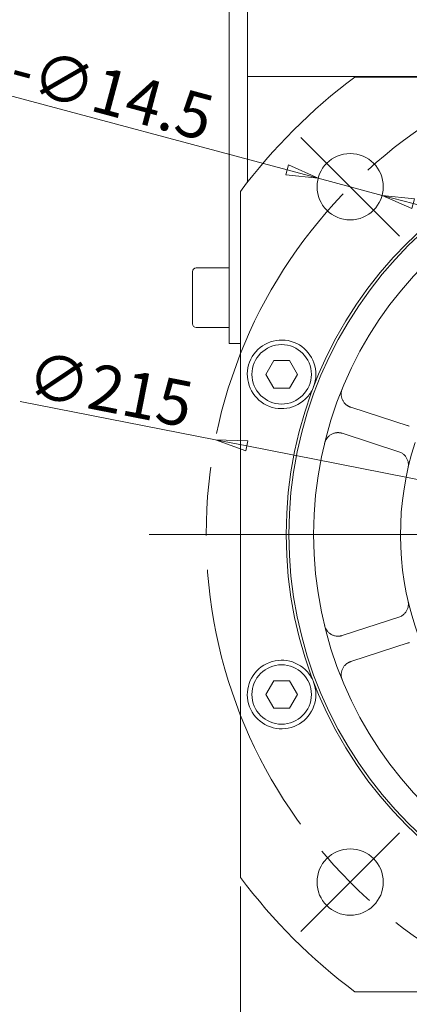
# Model space of a CAD drawing. Units: millimetres. Extents: x 1379 to 2486, y 1112 to 1909.
# Drawn here: x 2112 to 2197, y 1380 to 1596 of the extents above; entities that cross this region are included whole.
import ezdxf

# ---------------------------------------------------------------- set-up
doc = ezdxf.new("R2010")
doc.units = ezdxf.units.MM
doc.linetypes.add('AM_ISO08W050x2', pattern=[9, 6, -0.75, 1.5, -0.75])
doc.linetypes.add('CHAIN', pattern=[0.3543, 0.2362, -0.0295, 0.0591, -0.0295])
for name, color, linetype, lineweight in [('中心標記(ISO)', 1, 'CHAIN', 18), ('中心線(ISO)', 1, 'CHAIN', 18), ('可見邊線(ISO)', 7, 'Continuous', 20), ('標註(ISO)', 7, 'Continuous', 18)]:
    doc.layers.add(name, color=color, linetype=linetype, lineweight=lineweight)
doc.styles.add('CHINA', font='arial.ttf')
doc.dimstyles.new('Standard-1', dxfattribs={"dimscale": 2, "dimtxt": 2, "dimasz": 2.5, "dimexe": 1, "dimexo": 1, "dimgap": 0.3, "dimtad": 1, "dimdec": 3, "dimrnd": 1e-08, "dimdsep": 46, "dimtxsty": 'CHINA', "dimblk": 'Filled-1', "dimcen": 0.09, "dimdle": 10, "dimclrd": 7, "dimclre": 7, "dimclrt": 7, "dimadec": 3, "dimazin": 2, "dimtfac": 0.9, "dimtdec": 4, "dimtmove": 0, "dimatfit": 3, "dimfxl": 0, "dimtolj": 1, "dimlwd": 15, "dimlwe": 15, "dimarcsym": 0})

# ---------------------------------------------------------------- blocks, each defined once
blk = doc.blocks.new('Filled-1')
at = {"color": 0}
for p, q in [((0, 0), (-1, 0.16)), ((-1, 0.16), (-1, -0.16)), ((-1, 0), (0, 0)), ((-1, -0.16), (0, 0))]:
    blk.add_line(p, q, dxfattribs=at)
at = {"color": 0, "flags": 128}
blk.add_lwpolyline([(-1, -0.16), (0, 0), (-1, 0.16), (-1, -0.16)], dxfattribs=at)
at = {"color": 0}
blk.add_solid([(-1, -0.16), (0, 0), (-1, 0.16), (-1, -0.16)], dxfattribs=at)
blk = doc.blocks.new('*D575')
at = {"layer": 'Defpoints', "color": 0, "linetype": 'Continuous'}
for p in [(2159.8, 1408.02), (2359.8, 1408.02), (2359.8, 1329.3)]:
    blk.add_point(p, dxfattribs=at)
at = {"layer": '標註(ISO)', "color": 7, "linetype": 'Continuous', "lineweight": 15}
for p, q in [((2159.8, 1406.02), (2159.8, 1327.3)), ((2359.8, 1406.02), (2359.8, 1327.3)), ((2166.8, 1329.3), (2352.8, 1329.3))]:
    blk.add_line(p, q, dxfattribs=at)
at = {"layer": '標註(ISO)', "color": 7, "linetype": 'Continuous', "lineweight": 15, "xscale": 7, "yscale": 7, "zscale": 7, "rotation": 180}
blk.add_blockref('Filled-1', (2159.8, 1329.3), dxfattribs=at)
at = {"layer": '標註(ISO)', "color": 7, "linetype": 'Continuous', "lineweight": 15, "xscale": 7, "yscale": 7, "zscale": 7}
blk.add_blockref('Filled-1', (2359.8, 1329.3), dxfattribs=at)
at = {"layer": '標註(ISO)', "color": 7, "linetype": 'Continuous', "lineweight": 18, "insert": (2240.53, 1340.01), "char_height": 10, "attachment_point": 1, "style": 'CHINA'}
blk.add_mtext('\\A1;\\fAIGDT|b0|i0;o200', dxfattribs=at)
blk = doc.blocks.new('*D576')
at = {"layer": 'Defpoints', "color": 0, "linetype": 'Continuous'}
for p in [(2154.31, 1503.72), (2365.29, 1462.31)]:
    blk.add_point(p, dxfattribs=at)
at = {"layer": '標註(ISO)', "color": 7, "linetype": 'Continuous', "lineweight": 15}
for p, q in [((2154.31, 1503.72), (2111.64, 1512.1)), ((2358.42, 1463.66), (2161.18, 1502.37))]:
    blk.add_line(p, q, dxfattribs=at)
at = {"layer": '標註(ISO)', "color": 7, "linetype": 'Continuous', "lineweight": 15, "xscale": 7, "yscale": 7, "zscale": 7}
for p, rotation in [((2154.31, 1503.72), 168.8954780997285), ((2365.29, 1462.31), 348.8954780997285)]:
    blk.add_blockref('Filled-1', p, dxfattribs=dict(at, rotation=rotation))
at = {"layer": '標註(ISO)', "color": 7, "linetype": 'Continuous', "lineweight": 18, "insert": (2114.41, 1523.14), "char_height": 10, "attachment_point": 1, "rotation": 348.8955, "style": 'CHINA'}
blk.add_mtext('\\A1;∅215', dxfattribs=at)
blk = doc.blocks.new('*D577')
at = {"layer": 'Defpoints', "color": 0, "linetype": 'Continuous'}
for p in [(2176.78, 1560.91), (2190.79, 1557.15)]:
    blk.add_point(p, dxfattribs=at)
at = {"layer": '標註(ISO)', "color": 7, "linetype": 'Continuous', "lineweight": 15}
for p, q in [((2170.02, 1562.72), (2100.52, 1581.34)), ((2190.79, 1557.15), (2176.78, 1560.91)), ((2197.55, 1555.34), (2204.31, 1553.53))]:
    blk.add_line(p, q, dxfattribs=at)
at = {"layer": '標註(ISO)', "color": 7, "linetype": 'Continuous', "lineweight": 15, "xscale": 7, "yscale": 7, "zscale": 7}
for p, rotation in [((2176.78, 1560.91), 345.0000000000003), ((2190.79, 1557.15), 165.0000000000003)]:
    blk.add_blockref('Filled-1', p, dxfattribs=dict(at, rotation=rotation))
at = {"layer": '標註(ISO)', "color": 7, "linetype": 'Continuous', "lineweight": 18, "insert": (2104.04, 1592.17), "char_height": 10, "attachment_point": 1, "rotation": 345, "style": 'CHINA'}
blk.add_mtext('\\A1;4-∅14.5', dxfattribs=at)

msp = doc.modelspace()

# ---------------------------------------------------------------- linework, layer by layer
at = {"layer": '中心標記(ISO)', "color": 7, "linetype": 'Continuous'}
for p, q in [((2194.5697, 1548.2465), (2173.0029, 1569.8133)), ((2173.0029, 1396.2186), (2194.5697, 1417.7853))]:
    msp.add_line(p, q, dxfattribs=at)
at = {"layer": '中心標記(ISO)', "color": 7, "linetype": 'AM_ISO08W050x2', "ltscale": 10}
msp.add_line((2378.8478, 1483.0159), (2139.8651, 1483.0159), dxfattribs=at)
at = {"layer": '中心線(ISO)', "color": 7, "linetype": 'AM_ISO08W050x2', "ltscale": 10}
msp.add_circle((2259.8003, 1483.0159), 107.5, dxfattribs=at)
at = {"layer": '可見邊線(ISO)', "color": 7}
for p, q in [((2157.3003, 1545.24), (2157.3003, 1622.7412)), ((2161.3003, 1559.9753), (2161.3003, 1622.7412)), ((2358.3003, 1583.1159), (2161.3003, 1583.1159)), ((2334.8003, 1583.0159), (2184.8003, 1583.0159)), ((2159.8003, 1558.0159), (2159.8003, 1408.0159)), ((2157.3003, 1544.2647), (2157.3003, 1545.24)), ((2157.3003, 1527.7659), (2157.3003, 1544.2647)), ((2149.3003, 1529.0659), (2149.3003, 1540.4659)), ((2150.1003, 1541.2659), (2157.3003, 1541.2659)), ((2150.1003, 1528.2659), (2157.3003, 1528.2659)), ((2157.3003, 1524.7659), (2157.3003, 1527.7659)), ((2157.3003, 1524.7659), (2159.8003, 1524.7659)), ((2165.3348, 1518.0159), (2167.0669, 1521.0159)), ((2167.0669, 1521.0159), (2170.531, 1521.0159)), ((2170.531, 1521.0159), (2172.263, 1518.0159)), ((2167.0669, 1515.0159), (2165.3348, 1518.0159)), ((2172.263, 1518.0159), (2170.531, 1515.0159)), ((2170.531, 1515.0159), (2167.0669, 1515.0159)), ((2183.9034, 1510.8307), (2196.7135, 1506.6685)), ((2194.8594, 1500.9621), (2182.0493, 1505.1244)), ((2182.0493, 1460.9075), (2194.8594, 1465.0697)), ((2196.7135, 1459.3634), (2183.9034, 1455.2012)), ((2165.3348, 1448.0159), (2167.0669, 1451.0159)), ((2167.0669, 1451.0159), (2170.531, 1451.0159)), ((2170.531, 1451.0159), (2172.263, 1448.0159)), ((2167.0669, 1445.0159), (2165.3348, 1448.0159)), ((2172.263, 1448.0159), (2170.531, 1445.0159)), ((2170.531, 1445.0159), (2167.0669, 1445.0159)), ((2184.8003, 1383.0159), (2334.8003, 1383.0159))]:
    msp.add_line(p, q, dxfattribs=at)
at = {"layer": '可見邊線(ISO)', "color": 7, "flags": 128}
for points in [[(2182.7424, 1511.5298), (2182.6215, 1511.6539), (2182.5098, 1511.7827), (2182.4072, 1511.9153), (2182.3138, 1512.051), (2182.2293, 1512.1891), (2182.1537, 1512.3293), (2182.0866, 1512.4709), (2182.0278, 1512.6136), (2181.9773, 1512.7568), (2181.9346, 1512.9002), (2181.8996, 1513.0435), (2181.8719, 1513.1868), (2181.8514, 1513.3297), (2181.8379, 1513.472), (2181.8313, 1513.6134), (2181.8313, 1513.7536), (2181.8377, 1513.8924), (2181.8505, 1514.03), (2181.8694, 1514.1661), (2181.8945, 1514.3007), (2181.9256, 1514.4336), (2181.9626, 1514.5645), (2182.0054, 1514.6933), (2182.0538, 1514.8197)], [(2183.9034, 1510.8307), (2183.8512, 1510.8482), (2183.7998, 1510.8665), (2183.7487, 1510.8857), (2183.6976, 1510.9061), (2183.6466, 1510.9275), (2183.5958, 1510.9501), (2183.5451, 1510.9737), (2183.4946, 1510.9983), (2183.4443, 1511.024), (2183.3943, 1511.0508), (2183.3446, 1511.0786), (2183.2952, 1511.1074), (2183.2462, 1511.1372), (2183.1976, 1511.1681), (2183.1495, 1511.1999), (2183.1018, 1511.2327), (2183.0547, 1511.2665), (2183.0081, 1511.3013), (2182.9621, 1511.337), (2182.9168, 1511.3737), (2182.8721, 1511.4114), (2182.8281, 1511.4499), (2182.7849, 1511.4894), (2182.7424, 1511.5298)], [(2178.2082, 1502.9844), (2178.2434, 1503.1151), (2178.2845, 1503.2445), (2178.3315, 1503.3721), (2178.3845, 1503.4979), (2178.4433, 1503.6215), (2178.508, 1503.7428), (2178.5785, 1503.8616), (2178.6549, 1503.9777), (2178.7373, 1504.0911), (2178.8258, 1504.2016), (2178.9203, 1504.3088), (2179.0209, 1504.4124), (2179.1275, 1504.512), (2179.2401, 1504.6074), (2179.3589, 1504.6983), (2179.484, 1504.7844), (2179.6154, 1504.8653), (2179.7529, 1504.9405), (2179.8965, 1505.0094), (2180.046, 1505.0715), (2180.2014, 1505.1264), (2180.3623, 1505.1734), (2180.5284, 1505.2118), (2180.6992, 1505.2412)], [(2180.6992, 1505.2412), (2180.7573, 1505.2489), (2180.8154, 1505.2555), (2180.8737, 1505.2608), (2180.9319, 1505.265), (2180.9902, 1505.268), (2181.0484, 1505.2699), (2181.1065, 1505.2707), (2181.1645, 1505.2703), (2181.2224, 1505.2689), (2181.28, 1505.2663), (2181.3375, 1505.2627), (2181.3946, 1505.258), (2181.4515, 1505.2523), (2181.5081, 1505.2456), (2181.5643, 1505.2378), (2181.62, 1505.2291), (2181.6754, 1505.2194), (2181.7303, 1505.2086), (2181.7847, 1505.197), (2181.8385, 1505.1844), (2181.8918, 1505.1708), (2181.9444, 1505.1563), (2181.9968, 1505.1409), (2182.0493, 1505.1244)], [(2194.8512, 1500.9325), (2194.9947, 1500.857), (2195.135, 1500.7731), (2195.2713, 1500.6812), (2195.4028, 1500.5817), (2195.5287, 1500.4746), (2195.6485, 1500.3607), (2195.7617, 1500.2407), (2195.8679, 1500.1154), (2195.9666, 1499.9853), (2196.0574, 1499.8514), (2196.1398, 1499.7142), (2196.2153, 1499.571), (2196.2842, 1499.4207), (2196.3458, 1499.2641), (2196.3995, 1499.1023), (2196.4445, 1498.9362), (2196.4801, 1498.7665), (2196.5056, 1498.5944), (2196.5208, 1498.4207), (2196.5259, 1498.2466), (2196.5211, 1498.0733), (2196.5068, 1497.9019), (2196.4831, 1497.7334), (2196.4504, 1497.5691)], [(2196.4504, 1468.4628), (2196.4831, 1468.2984), (2196.5068, 1468.13), (2196.5211, 1467.9585), (2196.5259, 1467.7852), (2196.5208, 1467.6112), (2196.5056, 1467.4375), (2196.4801, 1467.2653), (2196.4445, 1467.0957), (2196.3995, 1466.9295), (2196.3458, 1466.7677), (2196.2842, 1466.6112), (2196.2153, 1466.4609), (2196.1398, 1466.3177), (2196.0574, 1466.1805), (2195.9666, 1466.0465), (2195.8679, 1465.9165), (2195.7617, 1465.7911), (2195.6485, 1465.6711), (2195.5287, 1465.5573), (2195.4028, 1465.4502), (2195.2713, 1465.3506), (2195.135, 1465.2588), (2194.9947, 1465.1749), (2194.8512, 1465.0993)], [(2180.6992, 1460.7906), (2180.5284, 1460.82), (2180.3623, 1460.8585), (2180.2014, 1460.9055), (2180.046, 1460.9603), (2179.8965, 1461.0225), (2179.7529, 1461.0914), (2179.6154, 1461.1665), (2179.484, 1461.2475), (2179.3589, 1461.3336), (2179.2401, 1461.4245), (2179.1275, 1461.5199), (2179.0209, 1461.6195), (2178.9203, 1461.7231), (2178.8258, 1461.8303), (2178.7373, 1461.9407), (2178.6549, 1462.0542), (2178.5785, 1462.1703), (2178.508, 1462.2891), (2178.4433, 1462.4104), (2178.3845, 1462.534), (2178.3315, 1462.6598), (2178.2845, 1462.7874), (2178.2434, 1462.9167), (2178.2082, 1463.0475)], [(2182.0493, 1460.9075), (2181.9968, 1460.891), (2181.9444, 1460.8755), (2181.8918, 1460.8611), (2181.8385, 1460.8475), (2181.7847, 1460.8349), (2181.7303, 1460.8232), (2181.6754, 1460.8125), (2181.62, 1460.8028), (2181.5643, 1460.794), (2181.5081, 1460.7863), (2181.4515, 1460.7795), (2181.3946, 1460.7738), (2181.3375, 1460.7692), (2181.28, 1460.7656), (2181.2224, 1460.763), (2181.1645, 1460.7616), (2181.1065, 1460.7612), (2181.0484, 1460.762), (2180.9902, 1460.7639), (2180.9319, 1460.7669), (2180.8737, 1460.7711), (2180.8154, 1460.7764), (2180.7573, 1460.783), (2180.6992, 1460.7906)], [(2182.0538, 1451.2121), (2182.0054, 1451.3386), (2181.9626, 1451.4674), (2181.9256, 1451.5983), (2181.8945, 1451.7312), (2181.8694, 1451.8658), (2181.8505, 1452.0019), (2181.8377, 1452.1394), (2181.8313, 1452.2783), (2181.8313, 1452.4185), (2181.8379, 1452.5599), (2181.8514, 1452.7022), (2181.8719, 1452.8451), (2181.8996, 1452.9883), (2181.9346, 1453.1317), (2181.9773, 1453.275), (2182.0278, 1453.4183), (2182.0866, 1453.561), (2182.1537, 1453.7026), (2182.2293, 1453.8427), (2182.3138, 1453.9809), (2182.4072, 1454.1166), (2182.5098, 1454.2492), (2182.6215, 1454.3779), (2182.7424, 1454.5021)], [(2182.7424, 1454.5021), (2182.7849, 1454.5425), (2182.8281, 1454.582), (2182.8721, 1454.6205), (2182.9168, 1454.6582), (2182.9621, 1454.6948), (2183.0081, 1454.7306), (2183.0547, 1454.7653), (2183.1018, 1454.7992), (2183.1495, 1454.832), (2183.1976, 1454.8638), (2183.2462, 1454.8947), (2183.2952, 1454.9245), (2183.3446, 1454.9533), (2183.3943, 1454.9811), (2183.4443, 1455.0079), (2183.4946, 1455.0336), (2183.5451, 1455.0582), (2183.5958, 1455.0818), (2183.6466, 1455.1043), (2183.6976, 1455.1258), (2183.7487, 1455.1461), (2183.7998, 1455.1654), (2183.8512, 1455.1837), (2183.9034, 1455.2012)]]:
    msp.add_lwpolyline(points, dxfattribs=at)
at = {"layer": '可見邊線(ISO)', "color": 7}
for centre, radius in [((2259.8003, 1483.0159), 90), ((2259.8003, 1483.0159), 89.4226), ((2259.8003, 1483.0159), 84), ((2183.7863, 1559.0299), 7.25), ((2168.7989, 1518.0159), 6.5), ((2168.7989, 1448.0159), 6.5), ((2183.7863, 1407.002), 7.25)]:
    msp.add_circle(centre, radius, dxfattribs=at)
for centre, radius, start, end in [((2259.8003, 1483.0159), 125, 126.869898, 143.130102), ((2150.1003, 1540.4659), 0.8, 90, 180), ((2150.1003, 1529.0659), 0.8, 180, 270), ((2168.7989, 1518.0159), 7.5, 359.196341, 318.729217), ((2168.7989, 1518.0159), 7.5, 338.962779, 359.196341), ((2168.7989, 1518.0159), 7.5, 318.729217, 338.962779), ((2197.2348, 1509.6535), 3, 252, 260.201702), ((2259.8003, 1483.0159), 67.375, 159.421833, 159.447953), ((2259.8003, 1483.0159), 65, 162, 234), ((2193.5266, 1498.2408), 3, 63.798298, 72), ((2259.8003, 1483.0159), 67.375, 164.552047, 164.578167), ((2193.5266, 1467.7911), 3, 288, 296.201702), ((2259.8003, 1483.0159), 67.375, 195.421833, 195.447953), ((2197.2348, 1456.3784), 3, 99.798298, 108), ((2259.8003, 1483.0159), 67.375, 200.552047, 200.578167), ((2168.7989, 1448.0159), 7.5, 41.270783, 0.803659), ((2168.7989, 1448.0159), 7.5, 21.037221, 41.270783), ((2168.7989, 1448.0159), 7.5, 0.803659, 21.037221), ((2259.8003, 1483.0159), 125, 216.869898, 233.130102)]:
    msp.add_arc(centre, radius, start, end, dxfattribs=at)

# ---------------------------------------------------------------- dimensions: what is measured, and where the dimension line sits
at = {"layer": '標註(ISO)', "color": 7, "linetype": 'Continuous', "lineweight": 18}
dim = msp.add_diameter_dim_2p(p1=(2190.7893, 1557.1535), p2=(2176.7833, 1560.9064), text='4-<>', dimstyle='Standard-1', override={"dimtxt": 5, "dimasz": 3.5, "dimgap": 0.3, "dimdec": 3, "dimlfac": 1, "dimtol": 0, "dimlim": 0, "dimtp": 0, "dimtm": 0, "dimtdec": 4, "dimatfit": 2}, dxfattribs=at)
dim.commit()
dim.dimension.update_dxf_attribs({"geometry": '*D577', "text_midpoint": (2125.1207, 1574.7493), "dimtype": 163})
dim = msp.add_diameter_dim_2p(p1=(2365.2876, 1462.3115), p2=(2154.313, 1503.7204), dimstyle='Standard-1', override={"dimtxt": 5, "dimasz": 3.5, "dimgap": 0.3, "dimdec": 3, "dimlfac": 1, "dimtol": 0, "dimlim": 0, "dimtp": 0, "dimtm": 0, "dimtdec": 4, "dimatfit": 2}, dxfattribs=at)
dim.commit()
dim.dimension.update_dxf_attribs({"geometry": '*D576', "text_midpoint": (2128.4392, 1508.7987), "dimtype": 163})
dim = msp.add_linear_dim(base=(2359.8003, 1329.3026), p1=(2159.8003, 1408.0159), p2=(2359.8003, 1408.0159), angle=180, text='\\fAIGDT|b0|i0;o<>', dimstyle='Standard-1', override={"dimtxt": 5, "dimasz": 3.5, "dimgap": 0.3, "dimdec": 3, "dimtol": 0, "dimlim": 0, "dimtp": 0, "dimtm": 0, "dimtdec": 4, "dimtofl": 0, "dimatfit": 1}, dxfattribs=at)
dim.commit()
dim.dimension.update_dxf_attribs({"geometry": '*D575', "text_midpoint": (2259.8003, 1329.3026), "dimtype": 160})

doc.saveas('drawing.dxf')
